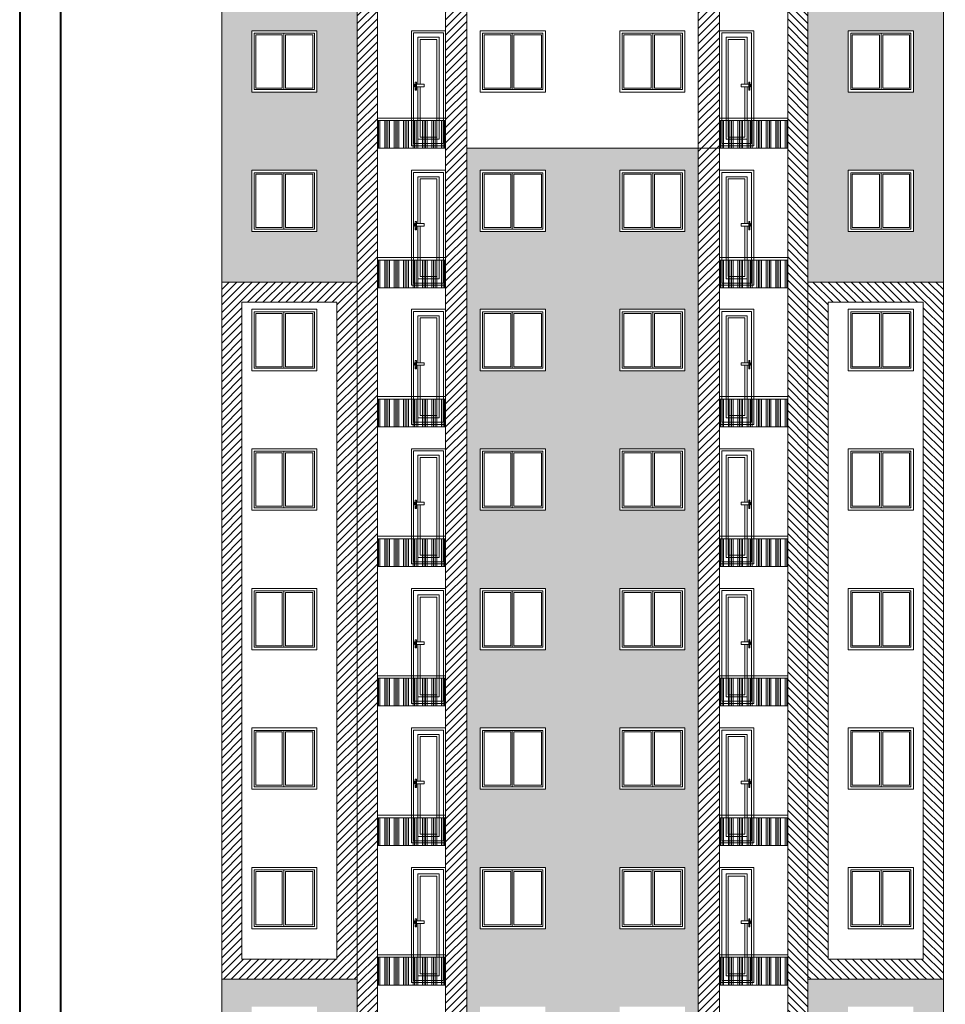
# Model space of a CAD drawing. Units: inches. Extents: x 2357.8 to 2446.9, y 898 to 962.1.
# Drawn here: x 2357.8 to 2379.1, y 921.3 to 944 of the extents above; entities that cross this region are included whole.
import ezdxf

# ---------------------------------------------------------------- set-up
doc = ezdxf.new("R2010")
doc.units = ezdxf.units.IN
doc.header["$MEASUREMENT"] = 0
for name, color, linetype, lineweight in [('4', 4, 'Continuous', 40), ('Layer2', 43, 'Continuous', 13), ('Layer4', 39, 'Continuous', 5), ('Layer5', 35, 'Continuous', 5)]:
    doc.layers.add(name, color=color, linetype=linetype, lineweight=lineweight)
pattern_1 = [(0, (0, 0), (0, 0.08001), []), (90, (0, 0), (-0.12, 0.08001), [0.08001, -0.08001])]
pattern_2 = [(135, (4741.46199, 0), (0.0883883476, 0.0883883476), [])]

# ---------------------------------------------------------------- blocks, each defined once
blk = doc.blocks.new('f')
at = {"layer": 'Layer2'}
for p, q in [((2274.434, 945.417), (2274.434, 946.055)), ((2274.47, 945.417), (2274.47, 946.055)), ((2274.506, 945.417), (2274.506, 946.055)), ((2274.615, 945.417), (2274.615, 946.055)), ((2274.651, 945.417), (2274.651, 946.055)), ((2274.688, 945.417), (2274.688, 946.055)), ((2274.724, 945.417), (2274.724, 946.055)), ((2274.832, 945.417), (2274.832, 946.055)), ((2274.869, 945.417), (2274.869, 946.055)), ((2274.905, 945.417), (2274.905, 946.055)), ((2274.941, 945.417), (2274.941, 946.055)), ((2275.05, 945.417), (2275.05, 946.055)), ((2275.086, 945.417), (2275.086, 946.055)), ((2275.123, 945.417), (2275.123, 946.055)), ((2275.159, 945.417), (2275.159, 946.055)), ((2275.267, 945.417), (2275.267, 946.055)), ((2275.304, 945.417), (2275.304, 946.055)), ((2275.34, 945.417), (2275.34, 946.055)), ((2275.376, 945.417), (2275.376, 946.055)), ((2275.485, 945.417), (2275.485, 946.055)), ((2275.521, 945.417), (2275.521, 946.055)), ((2275.558, 945.417), (2275.558, 946.055)), ((2275.594, 945.417), (2275.594, 946.055)), ((2275.702, 945.417), (2275.702, 946.055)), ((2275.739, 945.417), (2275.739, 946.055)), ((2275.775, 945.417), (2275.775, 946.055)), ((2275.811, 945.417), (2275.811, 946.055)), ((2275.92, 945.417), (2275.92, 946.055)), ((2275.956, 945.417), (2275.956, 946.055))]:
    blk.add_line(p, q, dxfattribs=at)
blk = doc.blocks.new('sd')
at = {"layer": '4'}
for p, q in [((2349.966, 935.003), (2310.972, 935.003)), ((2311.534, 934.425), (2349.424, 934.425))]:
    blk.add_line(p, q, dxfattribs=at)

msp = doc.modelspace()

# ---------------------------------------------------------------- hatches: boundary and pattern name
at = {"layer": 'Layer2'}
h = msp.add_hatch(dxfattribs=at)
h.set_pattern_fill('ANSI31', color=251, style=0)
h.paths.add_polyline_path([(2373.881, 955.303), (2370.731, 955.303), (2367.581, 955.303), (2367.581, 954.179), (2367.581, 940.638), (2368.07, 940.638), (2368.07, 954.723), (2370.731, 954.723), (2373.392, 954.723), (2373.392, 940.638), (2373.881, 940.638), (2373.881, 954.179)])
h = msp.add_hatch(dxfattribs=at)
h.set_pattern_fill('ANSI31', color=251, style=0)
h.paths.add_polyline_path([(2362.434, 954.753), (2362.389, 954.753), (2362.389, 954.809), (2366.012, 954.809), (2366.012, 939.173), (2365.548, 939.173), (2365.548, 954.345), (2362.434, 954.345)])
h = msp.add_hatch(dxfattribs=at)
h.set_pattern_fill('ANSI31', color=251, style=0)
h.set_pattern_definition(pattern_2)
h.paths.add_polyline_path([(2379.028, 954.753), (2379.073, 954.753), (2379.073, 954.809), (2375.45, 954.809), (2375.45, 939.173), (2375.914, 939.173), (2375.914, 954.345), (2379.028, 954.345)])
h = msp.add_hatch(dxfattribs=at)
h.set_pattern_fill('AR-BRSTD,_O', color=251, scale=0.03)
h.set_pattern_definition(pattern_1)
h.paths.add_polyline_path([(2362.434, 954.345), (2362.434, 937.963), (2365.548, 937.963), (2365.548, 954.345)])
h.paths.add_polyline_path([(2364.623, 953.382), (2364.623, 951.968), (2363.123, 951.968), (2363.123, 953.382)], flags=16)
h.paths.add_polyline_path([(2364.565, 953.324), (2364.565, 952.026), (2363.181, 952.026), (2363.181, 953.324)], flags=0)
h.paths.add_polyline_path([(2364.531, 953.288), (2364.531, 952.06), (2363.901, 952.06), (2363.901, 953.288)], flags=0)
h.paths.add_polyline_path([(2363.826, 953.288), (2363.826, 952.06), (2363.216, 952.06), (2363.216, 953.288)], flags=0)
h.paths.add_polyline_path([(2364.623, 950.171), (2364.623, 948.757), (2363.123, 948.757), (2363.123, 950.171)], flags=16)
h.paths.add_polyline_path([(2364.565, 950.113), (2364.565, 948.815), (2363.181, 948.815), (2363.181, 950.113)], flags=0)
h.paths.add_polyline_path([(2364.531, 950.077), (2364.531, 948.849), (2363.901, 948.849), (2363.901, 950.077)], flags=0)
h.paths.add_polyline_path([(2363.826, 950.077), (2363.826, 948.849), (2363.216, 948.849), (2363.216, 950.077)], flags=0)
h.paths.add_polyline_path([(2364.623, 946.959), (2364.623, 945.546), (2363.123, 945.546), (2363.123, 946.959)], flags=16)
h.paths.add_polyline_path([(2364.565, 946.901), (2364.565, 945.604), (2363.181, 945.604), (2363.181, 946.901)], flags=0)
h.paths.add_polyline_path([(2364.531, 946.866), (2364.531, 945.638), (2363.901, 945.638), (2363.901, 946.866)], flags=0)
h.paths.add_polyline_path([(2363.826, 946.866), (2363.826, 945.638), (2363.216, 945.638), (2363.216, 946.866)], flags=0)
h.paths.add_polyline_path([(2364.623, 943.748), (2364.623, 942.334), (2363.123, 942.334), (2363.123, 943.748)], flags=16)
h.paths.add_polyline_path([(2364.565, 943.69), (2364.565, 942.392), (2363.181, 942.392), (2363.181, 943.69)], flags=0)
h.paths.add_polyline_path([(2364.531, 943.654), (2364.531, 942.427), (2363.901, 942.427), (2363.901, 943.654)], flags=0)
h.paths.add_polyline_path([(2363.826, 943.654), (2363.826, 942.427), (2363.216, 942.427), (2363.216, 943.654)], flags=0)
h.paths.add_polyline_path([(2364.623, 940.537), (2364.623, 939.123), (2363.123, 939.123), (2363.123, 940.537)], flags=16)
h.paths.add_polyline_path([(2364.565, 940.479), (2364.565, 939.181), (2363.181, 939.181), (2363.181, 940.479)], flags=0)
h.paths.add_polyline_path([(2364.531, 940.443), (2364.531, 939.215), (2363.901, 939.215), (2363.901, 940.443)], flags=0)
h.paths.add_polyline_path([(2363.826, 940.443), (2363.826, 939.215), (2363.216, 939.215), (2363.216, 940.443)], flags=0)
h = msp.add_hatch(dxfattribs=at)
h.set_pattern_fill('AR-BRSTD,_O', color=251, scale=0.03)
h.set_pattern_definition(pattern_1)
h.paths.add_polyline_path([(2375.914, 954.345), (2375.914, 937.963), (2379.028, 937.963), (2379.028, 954.345)])
h.paths.add_polyline_path([(2378.339, 953.382), (2378.339, 951.968), (2376.839, 951.968), (2376.839, 953.382)], flags=16)
h.paths.add_polyline_path([(2378.281, 953.324), (2378.281, 952.026), (2376.897, 952.026), (2376.897, 953.324)], flags=0)
h.paths.add_polyline_path([(2378.246, 953.288), (2378.246, 952.06), (2377.636, 952.06), (2377.636, 953.288)], flags=0)
h.paths.add_polyline_path([(2377.561, 953.288), (2377.561, 952.06), (2376.931, 952.06), (2376.931, 953.288)], flags=0)
h.paths.add_polyline_path([(2378.339, 950.171), (2378.339, 948.757), (2376.839, 948.757), (2376.839, 950.171)], flags=16)
h.paths.add_polyline_path([(2378.281, 950.113), (2378.281, 948.815), (2376.897, 948.815), (2376.897, 950.113)], flags=0)
h.paths.add_polyline_path([(2378.246, 950.077), (2378.246, 948.849), (2377.636, 948.849), (2377.636, 950.077)], flags=0)
h.paths.add_polyline_path([(2377.561, 950.077), (2377.561, 948.849), (2376.931, 948.849), (2376.931, 950.077)], flags=0)
h.paths.add_polyline_path([(2378.339, 946.959), (2378.339, 945.546), (2376.839, 945.546), (2376.839, 946.959)], flags=16)
h.paths.add_polyline_path([(2378.281, 946.901), (2378.281, 945.604), (2376.897, 945.604), (2376.897, 946.901)], flags=0)
h.paths.add_polyline_path([(2378.246, 946.866), (2378.246, 945.638), (2377.636, 945.638), (2377.636, 946.866)], flags=0)
h.paths.add_polyline_path([(2377.561, 946.866), (2377.561, 945.638), (2376.931, 945.638), (2376.931, 946.866)], flags=0)
h.paths.add_polyline_path([(2378.339, 943.748), (2378.339, 942.334), (2376.839, 942.334), (2376.839, 943.748)], flags=16)
h.paths.add_polyline_path([(2378.281, 943.69), (2378.281, 942.392), (2376.897, 942.392), (2376.897, 943.69)], flags=0)
h.paths.add_polyline_path([(2378.246, 943.654), (2378.246, 942.427), (2377.636, 942.427), (2377.636, 943.654)], flags=0)
h.paths.add_polyline_path([(2377.561, 943.654), (2377.561, 942.427), (2376.931, 942.427), (2376.931, 943.654)], flags=0)
h.paths.add_polyline_path([(2378.339, 940.537), (2378.339, 939.123), (2376.839, 939.123), (2376.839, 940.537)], flags=16)
h.paths.add_polyline_path([(2378.281, 940.479), (2378.281, 939.181), (2376.897, 939.181), (2376.897, 940.479)], flags=0)
h.paths.add_polyline_path([(2378.246, 940.443), (2378.246, 939.215), (2377.636, 939.215), (2377.636, 940.443)], flags=0)
h.paths.add_polyline_path([(2377.561, 940.443), (2377.561, 939.215), (2376.931, 939.215), (2376.931, 940.443)], flags=0)
h = msp.add_hatch(dxfattribs=at)
h.set_pattern_fill('AR-BRSTD,_O', color=251, scale=0.03)
h.set_pattern_definition(pattern_1)
h.paths.add_polyline_path([(2373.392, 941.042), (2368.07, 941.042), (2368.07, 918.586), (2373.392, 918.586)])
h.paths.add_polyline_path([(2371.586, 929.501), (2371.586, 930.914), (2373.086, 930.914), (2373.086, 929.501)], flags=16)
h.paths.add_polyline_path([(2371.644, 929.559), (2371.644, 930.856), (2373.028, 930.856), (2373.028, 929.559)], flags=0)
h.paths.add_polyline_path([(2371.586, 927.703), (2373.086, 927.703), (2373.086, 926.29), (2371.586, 926.29)], flags=16)
h.paths.add_polyline_path([(2371.678, 929.593), (2371.678, 930.821), (2372.308, 930.821), (2372.308, 929.593)], flags=0)
h.paths.add_polyline_path([(2371.644, 927.645), (2373.028, 927.645), (2373.028, 926.348), (2371.644, 926.348)], flags=0)
h.paths.add_polyline_path([(2371.678, 927.61), (2372.308, 927.61), (2372.308, 926.382), (2371.678, 926.382)], flags=0)
h.paths.add_polyline_path([(2369.876, 929.501), (2368.376, 929.501), (2368.376, 930.914), (2369.876, 930.914)], flags=16)
h.paths.add_polyline_path([(2369.818, 929.559), (2368.434, 929.559), (2368.434, 930.856), (2369.818, 930.856)], flags=0)
h.paths.add_polyline_path([(2369.876, 927.703), (2369.876, 926.29), (2368.376, 926.29), (2368.376, 927.703)], flags=16)
h.paths.add_polyline_path([(2369.784, 929.593), (2369.154, 929.593), (2369.154, 930.821), (2369.784, 930.821)], flags=0)
h.paths.add_polyline_path([(2369.818, 927.645), (2369.818, 926.348), (2368.434, 926.348), (2368.434, 927.645)], flags=0)
h.paths.add_polyline_path([(2369.784, 927.61), (2369.784, 926.382), (2369.154, 926.382), (2369.154, 927.61)], flags=0)
h.paths.add_polyline_path([(2372.383, 929.593), (2372.383, 930.821), (2372.993, 930.821), (2372.993, 929.593)], flags=0)
h.paths.add_polyline_path([(2372.383, 927.61), (2372.993, 927.61), (2372.993, 926.382), (2372.383, 926.382)], flags=0)
h.paths.add_polyline_path([(2369.079, 929.593), (2368.469, 929.593), (2368.469, 930.821), (2369.079, 930.821)], flags=0)
h.paths.add_polyline_path([(2369.079, 927.61), (2369.079, 926.382), (2368.469, 926.382), (2368.469, 927.61)], flags=0)
h.paths.add_polyline_path([(2371.586, 932.712), (2371.586, 934.126), (2373.086, 934.126), (2373.086, 932.712)], flags=16)
h.paths.add_polyline_path([(2371.644, 932.77), (2371.644, 934.068), (2373.028, 934.068), (2373.028, 932.77)], flags=0)
h.paths.add_polyline_path([(2369.876, 932.712), (2368.376, 932.712), (2368.376, 934.126), (2369.876, 934.126)], flags=16)
h.paths.add_polyline_path([(2371.678, 932.804), (2371.678, 934.032), (2372.308, 934.032), (2372.308, 932.804)], flags=0)
h.paths.add_polyline_path([(2371.586, 924.492), (2373.086, 924.492), (2373.086, 923.078), (2371.586, 923.078)], flags=16)
h.paths.add_polyline_path([(2369.818, 932.77), (2368.434, 932.77), (2368.434, 934.068), (2369.818, 934.068)], flags=0)
h.paths.add_polyline_path([(2369.784, 932.804), (2369.154, 932.804), (2369.154, 934.032), (2369.784, 934.032)], flags=0)
h.paths.add_polyline_path([(2371.644, 924.434), (2373.028, 924.434), (2373.028, 923.136), (2371.644, 923.136)], flags=0)
h.paths.add_polyline_path([(2369.876, 924.492), (2369.876, 923.078), (2368.376, 923.078), (2368.376, 924.492)], flags=16)
h.paths.add_polyline_path([(2371.678, 924.398), (2372.308, 924.398), (2372.308, 923.171), (2371.678, 923.171)], flags=0)
h.paths.add_polyline_path([(2372.383, 932.804), (2372.383, 934.032), (2372.993, 934.032), (2372.993, 932.804)], flags=0)
h.paths.add_polyline_path([(2369.818, 924.434), (2369.818, 923.136), (2368.434, 923.136), (2368.434, 924.434)], flags=0)
h.paths.add_polyline_path([(2369.784, 924.398), (2369.784, 923.171), (2369.154, 923.171), (2369.154, 924.398)], flags=0)
h.paths.add_polyline_path([(2372.383, 924.398), (2372.993, 924.398), (2372.993, 923.171), (2372.383, 923.171)], flags=0)
h.paths.add_polyline_path([(2369.079, 932.804), (2368.469, 932.804), (2368.469, 934.032), (2369.079, 934.032)], flags=0)
h.paths.add_polyline_path([(2369.079, 924.398), (2369.079, 923.171), (2368.469, 923.171), (2368.469, 924.398)], flags=0)
h.paths.add_polyline_path([(2371.586, 935.923), (2371.586, 937.337), (2373.086, 937.337), (2373.086, 935.923)], flags=16)
h.paths.add_polyline_path([(2369.876, 935.923), (2368.376, 935.923), (2368.376, 937.337), (2369.876, 937.337)], flags=16)
h.paths.add_polyline_path([(2371.644, 935.981), (2371.644, 937.279), (2373.028, 937.279), (2373.028, 935.981)], flags=0)
h.paths.add_polyline_path([(2371.678, 936.015), (2371.678, 937.243), (2372.308, 937.243), (2372.308, 936.015)], flags=0)
h.paths.add_polyline_path([(2369.818, 935.981), (2368.434, 935.981), (2368.434, 937.279), (2369.818, 937.279)], flags=0)
h.paths.add_polyline_path([(2371.586, 921.292), (2373.086, 921.292), (2373.086, 919.878), (2371.586, 919.878)], flags=16)
h.paths.add_polyline_path([(2369.784, 936.015), (2369.154, 936.015), (2369.154, 937.243), (2369.784, 937.243)], flags=0)
h.paths.add_polyline_path([(2369.876, 921.292), (2369.876, 919.878), (2368.376, 919.878), (2368.376, 921.292)], flags=16)
h.paths.add_polyline_path([(2371.644, 921.234), (2373.028, 921.234), (2373.028, 919.936), (2371.644, 919.936)], flags=0)
h.paths.add_polyline_path([(2372.383, 936.015), (2372.383, 937.243), (2372.993, 937.243), (2372.993, 936.015)], flags=0)
h.paths.add_polyline_path([(2371.678, 921.198), (2372.308, 921.198), (2372.308, 919.971), (2371.678, 919.971)], flags=0)
h.paths.add_polyline_path([(2369.818, 921.234), (2369.818, 919.936), (2368.434, 919.936), (2368.434, 921.234)], flags=0)
h.paths.add_polyline_path([(2369.784, 921.198), (2369.784, 919.971), (2369.154, 919.971), (2369.154, 921.198)], flags=0)
h.paths.add_polyline_path([(2369.079, 936.015), (2368.469, 936.015), (2368.469, 937.243), (2369.079, 937.243)], flags=0)
h.paths.add_polyline_path([(2372.383, 921.198), (2372.993, 921.198), (2372.993, 919.971), (2372.383, 919.971)], flags=0)
h.paths.add_polyline_path([(2369.079, 921.198), (2369.079, 919.971), (2368.469, 919.971), (2368.469, 921.198)], flags=0)
h.paths.add_polyline_path([(2371.586, 939.123), (2371.586, 940.537), (2373.086, 940.537), (2373.086, 939.123)], flags=16)
h.paths.add_polyline_path([(2369.876, 939.123), (2368.376, 939.123), (2368.376, 940.537), (2369.876, 940.537)], flags=16)
h.paths.add_polyline_path([(2371.644, 939.181), (2371.644, 940.479), (2373.028, 940.479), (2373.028, 939.181)], flags=0)
h.paths.add_polyline_path([(2371.678, 939.215), (2371.678, 940.443), (2372.308, 940.443), (2372.308, 939.215)], flags=0)
h.paths.add_polyline_path([(2369.818, 939.181), (2368.434, 939.181), (2368.434, 940.479), (2369.818, 940.479)], flags=0)
h.paths.add_polyline_path([(2369.784, 939.215), (2369.154, 939.215), (2369.154, 940.443), (2369.784, 940.443)], flags=0)
h.paths.add_polyline_path([(2372.383, 939.215), (2372.383, 940.443), (2372.993, 940.443), (2372.993, 939.215)], flags=0)
h.paths.add_polyline_path([(2369.079, 939.215), (2368.469, 939.215), (2368.469, 940.443), (2369.079, 940.443)], flags=0)
h = msp.add_hatch(dxfattribs=at)
h.set_pattern_fill('ANSI31', color=251, style=0)
h.paths.add_polyline_path([(2368.07, 940.638), (2367.581, 940.638), (2367.581, 916.787), (2368.07, 916.787)])
h.paths.add_polyline_path([(2373.881, 940.638), (2373.392, 940.638), (2373.392, 916.787), (2373.881, 916.787), (2373.881, 918.081)])
h = msp.add_hatch(dxfattribs=at)
h.set_pattern_fill('ANSI31', color=251, style=0)
h.paths.add_polyline_path([(2365.548, 939.173), (2366.012, 939.173), (2366.012, 917.848), (2365.548, 917.837)])
h = msp.add_hatch(dxfattribs=at)
h.set_pattern_fill('ANSI31', color=251, style=0)
h.set_pattern_definition(pattern_2)
h.paths.add_polyline_path([(2375.914, 939.173), (2375.45, 939.173), (2375.45, 917.848), (2375.914, 917.837)])
h = msp.add_hatch(dxfattribs=at)
h.set_pattern_fill('ANSI31', color=251, style=0)
h.paths.add_polyline_path([(2365.548, 937.963), (2362.434, 937.963), (2362.434, 921.918), (2362.898, 921.918), (2362.898, 937.499), (2365.084, 937.499), (2365.084, 921.918), (2365.548, 921.918)])
h = msp.add_hatch(dxfattribs=at)
h.set_pattern_fill('ANSI31', color=251, style=0)
h.set_pattern_definition(pattern_2)
h.paths.add_polyline_path([(2375.914, 937.963), (2379.028, 937.963), (2379.028, 921.918), (2378.564, 921.918), (2378.564, 937.499), (2376.378, 937.499), (2376.378, 921.918), (2375.914, 921.918)])
h = msp.add_hatch(dxfattribs=at)
h.set_pattern_fill('ANSI31', color=251, style=0)
h.paths.add_polyline_path([(2365.084, 922.382), (2362.898, 922.382), (2362.898, 921.918), (2365.084, 921.918)])
h = msp.add_hatch(dxfattribs=at)
h.set_pattern_fill('ANSI31', color=251, style=0)
h.set_pattern_definition(pattern_2)
h.paths.add_polyline_path([(2376.378, 922.382), (2378.564, 922.382), (2378.564, 921.918), (2376.378, 921.918)])
h = msp.add_hatch(dxfattribs=at)
h.set_pattern_fill('AR-BRSTD,_O', color=251, scale=0.03)
h.set_pattern_definition(pattern_1)
h.paths.add_polyline_path([(2365.548, 921.918), (2362.434, 921.918), (2362.434, 908.952), (2365.548, 908.952)])
h.paths.add_polyline_path([(2364.623, 919.878), (2363.123, 919.878), (2363.123, 921.292), (2364.623, 921.292)], flags=16)
h.paths.add_polyline_path([(2364.623, 918.081), (2364.623, 916.667), (2363.123, 916.667), (2363.123, 918.081)], flags=16)
h.paths.add_polyline_path([(2364.565, 919.936), (2363.181, 919.936), (2363.181, 921.234), (2364.565, 921.234)], flags=0)
h.paths.add_polyline_path([(2364.565, 918.023), (2364.565, 916.725), (2363.181, 916.725), (2363.181, 918.023)], flags=0)
h.paths.add_polyline_path([(2364.531, 919.971), (2363.901, 919.971), (2363.901, 921.198), (2364.531, 921.198)], flags=0)
h.paths.add_polyline_path([(2364.531, 917.987), (2364.531, 916.759), (2363.901, 916.759), (2363.901, 917.987)], flags=0)
h.paths.add_polyline_path([(2363.826, 919.971), (2363.216, 919.971), (2363.216, 921.198), (2363.826, 921.198)], flags=0)
h.paths.add_polyline_path([(2363.826, 917.987), (2363.826, 916.759), (2363.216, 916.759), (2363.216, 917.987)], flags=0)
h.paths.add_polyline_path([(2364.623, 914.87), (2364.623, 913.456), (2363.123, 913.456), (2363.123, 914.87)], flags=16)
h.paths.add_polyline_path([(2364.565, 914.812), (2364.565, 913.514), (2363.181, 913.514), (2363.181, 914.812)], flags=0)
h.paths.add_polyline_path([(2364.531, 914.776), (2364.531, 913.548), (2363.901, 913.548), (2363.901, 914.776)], flags=0)
h.paths.add_polyline_path([(2363.826, 914.776), (2363.826, 913.548), (2363.216, 913.548), (2363.216, 914.776)], flags=0)
h.paths.add_polyline_path([(2364.623, 911.658), (2364.623, 910.245), (2363.123, 910.245), (2363.123, 911.658)], flags=16)
h.paths.add_polyline_path([(2364.565, 911.6), (2364.565, 910.303), (2363.181, 910.303), (2363.181, 911.6)], flags=0)
h.paths.add_polyline_path([(2364.531, 911.565), (2364.531, 910.337), (2363.901, 910.337), (2363.901, 911.565)], flags=0)
h.paths.add_polyline_path([(2363.826, 911.565), (2363.826, 910.337), (2363.216, 910.337), (2363.216, 911.565)], flags=0)
h.paths.add_polyline_path([(2379.028, 921.918), (2375.914, 921.918), (2375.914, 908.952), (2379.028, 908.952)])
h.paths.add_polyline_path([(2376.839, 916.667), (2376.839, 918.081), (2378.339, 918.081), (2378.339, 916.667)], flags=16)
h.paths.add_polyline_path([(2376.897, 916.725), (2376.897, 918.023), (2378.281, 918.023), (2378.281, 916.725)], flags=0)
h.paths.add_polyline_path([(2377.636, 916.759), (2377.636, 917.987), (2378.246, 917.987), (2378.246, 916.759)], flags=0)
h.paths.add_polyline_path([(2378.339, 914.87), (2378.339, 913.456), (2376.839, 913.456), (2376.839, 914.87)], flags=16)
h.paths.add_polyline_path([(2377.561, 916.759), (2376.931, 916.759), (2376.931, 917.987), (2377.561, 917.987)], flags=0)
h.paths.add_polyline_path([(2378.281, 914.812), (2378.281, 913.514), (2376.897, 913.514), (2376.897, 914.812)], flags=0)
h.paths.add_polyline_path([(2378.246, 914.776), (2378.246, 913.548), (2377.636, 913.548), (2377.636, 914.776)], flags=0)
h.paths.add_polyline_path([(2377.561, 914.776), (2377.561, 913.548), (2376.931, 913.548), (2376.931, 914.776)], flags=0)
h.paths.add_polyline_path([(2376.839, 919.878), (2376.839, 921.292), (2378.339, 921.292), (2378.339, 919.878)], flags=16)
h.paths.add_polyline_path([(2376.897, 919.936), (2376.897, 921.234), (2378.281, 921.234), (2378.281, 919.936)], flags=0)
h.paths.add_polyline_path([(2377.636, 919.971), (2377.636, 921.198), (2378.246, 921.198), (2378.246, 919.971)], flags=0)
h.paths.add_polyline_path([(2377.561, 919.971), (2376.931, 919.971), (2376.931, 921.198), (2377.561, 921.198)], flags=0)
h.paths.add_polyline_path([(2378.339, 911.658), (2378.339, 910.245), (2376.839, 910.245), (2376.839, 911.658)], flags=16)
h.paths.add_polyline_path([(2378.281, 911.6), (2378.281, 910.303), (2376.897, 910.303), (2376.897, 911.6)], flags=0)
h.paths.add_polyline_path([(2378.246, 911.565), (2378.246, 910.337), (2377.636, 910.337), (2377.636, 911.565)], flags=0)
h.paths.add_polyline_path([(2377.561, 911.565), (2377.561, 910.337), (2376.931, 910.337), (2376.931, 911.565)], flags=0)

# ---------------------------------------------------------------- linework, layer by layer
for p, q in [((2366.012, 954.809), (2366.012, 908.952)), ((2375.45, 954.809), (2375.45, 908.952)), ((2365.548, 954.345), (2365.548, 908.952)), ((2365.548, 954.345), (2365.548, 908.952)), ((2375.914, 954.345), (2375.914, 908.952)), ((2363.862, 943.69), (2363.862, 942.392)), ((2369.116, 943.69), (2369.116, 942.392)), ((2372.346, 943.69), (2372.346, 942.392)), ((2377.6, 943.69), (2377.6, 942.392)), ((2366.012, 941.738), (2367.581, 941.738)), ((2366.012, 941.738), (2367.581, 941.738)), ((2366.012, 941.68), (2367.581, 941.68)), ((2366.012, 941.68), (2367.581, 941.68)), ((2375.45, 941.738), (2373.881, 941.738)), ((2375.45, 941.738), (2373.881, 941.738)), ((2375.45, 941.68), (2373.881, 941.68)), ((2375.45, 941.68), (2373.881, 941.68)), ((2366.012, 941.042), (2367.581, 941.042)), ((2366.012, 941.042), (2367.581, 941.042)), ((2373.94, 941.042), (2368.07, 941.042)), ((2375.45, 941.042), (2373.881, 941.042)), ((2375.45, 941.042), (2373.881, 941.042)), ((2363.862, 940.479), (2363.862, 939.181)), ((2369.116, 940.479), (2369.116, 939.181)), ((2372.346, 940.479), (2372.346, 939.181)), ((2377.6, 940.479), (2377.6, 939.181)), ((2366.012, 938.527), (2367.581, 938.527)), ((2366.012, 938.527), (2367.581, 938.527)), ((2375.45, 938.527), (2373.881, 938.527)), ((2375.45, 938.527), (2373.881, 938.527)), ((2366.012, 938.469), (2367.581, 938.469)), ((2366.012, 938.469), (2367.581, 938.469)), ((2375.45, 938.469), (2373.881, 938.469)), ((2375.45, 938.469), (2373.881, 938.469)), ((2365.548, 937.963), (2362.434, 937.963)), ((2362.434, 937.963), (2362.434, 921.918)), ((2366.012, 937.831), (2367.581, 937.831)), ((2366.012, 937.831), (2367.581, 937.831)), ((2375.45, 937.831), (2373.881, 937.831)), ((2375.45, 937.831), (2373.881, 937.831)), ((2375.914, 937.963), (2379.028, 937.963)), ((2379.028, 937.963), (2379.028, 921.918)), ((2365.084, 937.499), (2362.898, 937.499)), ((2362.898, 937.499), (2362.898, 922.382)), ((2362.898, 937.499), (2365.084, 937.499)), ((2365.084, 937.499), (2365.084, 922.382)), ((2376.378, 937.499), (2378.564, 937.499)), ((2376.378, 937.499), (2376.378, 922.382)), ((2378.564, 937.499), (2378.564, 922.382)), ((2363.862, 937.279), (2363.862, 935.981)), ((2369.116, 937.279), (2369.116, 935.981)), ((2372.346, 937.279), (2372.346, 935.981)), ((2377.6, 937.279), (2377.6, 935.981)), ((2366.012, 935.327), (2367.581, 935.327)), ((2366.012, 935.327), (2367.581, 935.327)), ((2366.012, 935.269), (2367.581, 935.269)), ((2366.012, 935.269), (2367.581, 935.269)), ((2375.45, 935.327), (2373.881, 935.327)), ((2375.45, 935.327), (2373.881, 935.327)), ((2375.45, 935.269), (2373.881, 935.269)), ((2375.45, 935.269), (2373.881, 935.269)), ((2366.012, 934.631), (2367.581, 934.631)), ((2366.012, 934.631), (2367.581, 934.631)), ((2375.45, 934.631), (2373.881, 934.631)), ((2375.45, 934.631), (2373.881, 934.631)), ((2363.862, 934.068), (2363.862, 932.77)), ((2369.116, 934.068), (2369.116, 932.77)), ((2372.346, 934.068), (2372.346, 932.77)), ((2377.6, 934.068), (2377.6, 932.77)), ((2366.012, 932.116), (2367.581, 932.116)), ((2366.012, 932.116), (2367.581, 932.116)), ((2366.012, 932.057), (2367.581, 932.057)), ((2366.012, 932.057), (2367.581, 932.057)), ((2375.45, 932.116), (2373.881, 932.116)), ((2375.45, 932.116), (2373.881, 932.116)), ((2375.45, 932.057), (2373.881, 932.057)), ((2375.45, 932.057), (2373.881, 932.057)), ((2366.012, 931.42), (2367.581, 931.42)), ((2366.012, 931.42), (2367.581, 931.42)), ((2375.45, 931.42), (2373.881, 931.42)), ((2375.45, 931.42), (2373.881, 931.42)), ((2363.862, 930.856), (2363.862, 929.559)), ((2369.116, 930.856), (2369.116, 929.559)), ((2372.346, 930.856), (2372.346, 929.559)), ((2377.6, 930.856), (2377.6, 929.559)), ((2366.012, 928.904), (2367.581, 928.904)), ((2366.012, 928.904), (2367.581, 928.904)), ((2366.012, 928.846), (2367.581, 928.846)), ((2366.012, 928.846), (2367.581, 928.846)), ((2375.45, 928.904), (2373.881, 928.904)), ((2375.45, 928.904), (2373.881, 928.904)), ((2375.45, 928.846), (2373.881, 928.846)), ((2375.45, 928.846), (2373.881, 928.846)), ((2366.012, 928.208), (2367.581, 928.208)), ((2366.012, 928.208), (2367.581, 928.208)), ((2375.45, 928.208), (2373.881, 928.208)), ((2375.45, 928.208), (2373.881, 928.208)), ((2363.862, 927.645), (2363.862, 926.348)), ((2369.116, 927.645), (2369.116, 926.348)), ((2372.346, 927.645), (2372.346, 926.348)), ((2377.6, 927.645), (2377.6, 926.348)), ((2366.012, 925.693), (2367.581, 925.693)), ((2366.012, 925.693), (2367.581, 925.693)), ((2366.012, 925.635), (2367.581, 925.635)), ((2366.012, 925.635), (2367.581, 925.635)), ((2375.45, 925.693), (2373.881, 925.693)), ((2375.45, 925.693), (2373.881, 925.693)), ((2375.45, 925.635), (2373.881, 925.635)), ((2375.45, 925.635), (2373.881, 925.635)), ((2366.012, 924.997), (2367.581, 924.997)), ((2366.012, 924.997), (2367.581, 924.997)), ((2375.45, 924.997), (2373.881, 924.997)), ((2375.45, 924.997), (2373.881, 924.997)), ((2363.862, 924.434), (2363.862, 923.136)), ((2369.116, 924.434), (2369.116, 923.136)), ((2372.346, 924.434), (2372.346, 923.136)), ((2377.6, 924.434), (2377.6, 923.136)), ((2366.012, 922.482), (2367.581, 922.482)), ((2366.012, 922.482), (2367.581, 922.482)), ((2366.012, 922.424), (2367.581, 922.424)), ((2366.012, 922.424), (2367.581, 922.424)), ((2375.45, 922.482), (2373.881, 922.482)), ((2375.45, 922.482), (2373.881, 922.482)), ((2375.45, 922.424), (2373.881, 922.424)), ((2375.45, 922.424), (2373.881, 922.424)), ((2362.898, 922.382), (2365.084, 922.382)), ((2376.378, 922.382), (2378.564, 922.382)), ((2365.548, 921.918), (2362.434, 921.918)), ((2366.012, 921.786), (2367.581, 921.786)), ((2366.012, 921.786), (2367.581, 921.786)), ((2375.45, 921.786), (2373.881, 921.786)), ((2375.45, 921.786), (2373.881, 921.786)), ((2375.914, 921.918), (2379.028, 921.918))]:
    msp.add_line(p, q, dxfattribs=at)
for points in [[(2370.731, 909.532), (2368.07, 909.532), (2368.07, 954.723), (2370.731, 954.723)], [(2370.731, 909.532), (2373.392, 909.532), (2373.392, 954.723), (2370.731, 954.723)], [(2370.067, 908.952), (2367.581, 908.952), (2367.581, 954.179)], [(2371.395, 908.952), (2373.881, 908.952), (2373.881, 954.179)]]:
    msp.add_lwpolyline(points, dxfattribs=at)
for points in [[(2363.216, 943.654), (2363.826, 943.654), (2363.826, 942.427), (2363.216, 942.427)], [(2363.901, 943.654), (2364.531, 943.654), (2364.531, 942.427), (2363.901, 942.427)], [(2368.469, 943.654), (2369.079, 943.654), (2369.079, 942.427), (2368.469, 942.427)], [(2369.154, 943.654), (2369.784, 943.654), (2369.784, 942.427), (2369.154, 942.427)], [(2372.308, 943.654), (2371.678, 943.654), (2371.678, 942.427), (2372.308, 942.427)], [(2372.993, 943.654), (2372.383, 943.654), (2372.383, 942.427), (2372.993, 942.427)], [(2377.561, 943.654), (2376.931, 943.654), (2376.931, 942.427), (2377.561, 942.427)], [(2378.246, 943.654), (2377.636, 943.654), (2377.636, 942.427), (2378.246, 942.427)], [(2363.216, 940.443), (2363.826, 940.443), (2363.826, 939.215), (2363.216, 939.215)], [(2363.901, 940.443), (2364.531, 940.443), (2364.531, 939.215), (2363.901, 939.215)], [(2368.469, 940.443), (2369.079, 940.443), (2369.079, 939.215), (2368.469, 939.215)], [(2369.154, 940.443), (2369.784, 940.443), (2369.784, 939.215), (2369.154, 939.215)], [(2372.308, 940.443), (2371.678, 940.443), (2371.678, 939.215), (2372.308, 939.215)], [(2372.993, 940.443), (2372.383, 940.443), (2372.383, 939.215), (2372.993, 939.215)], [(2377.561, 940.443), (2376.931, 940.443), (2376.931, 939.215), (2377.561, 939.215)], [(2378.246, 940.443), (2377.636, 940.443), (2377.636, 939.215), (2378.246, 939.215)], [(2363.216, 937.243), (2363.826, 937.243), (2363.826, 936.015), (2363.216, 936.015)], [(2363.901, 937.243), (2364.531, 937.243), (2364.531, 936.015), (2363.901, 936.015)], [(2368.469, 937.243), (2369.079, 937.243), (2369.079, 936.015), (2368.469, 936.015)], [(2369.154, 937.243), (2369.784, 937.243), (2369.784, 936.015), (2369.154, 936.015)], [(2372.308, 937.243), (2371.678, 937.243), (2371.678, 936.015), (2372.308, 936.015)], [(2372.993, 937.243), (2372.383, 937.243), (2372.383, 936.015), (2372.993, 936.015)], [(2377.561, 937.243), (2376.931, 937.243), (2376.931, 936.015), (2377.561, 936.015)], [(2378.246, 937.243), (2377.636, 937.243), (2377.636, 936.015), (2378.246, 936.015)], [(2363.216, 934.032), (2363.826, 934.032), (2363.826, 932.804), (2363.216, 932.804)], [(2363.901, 934.032), (2364.531, 934.032), (2364.531, 932.804), (2363.901, 932.804)], [(2368.469, 934.032), (2369.079, 934.032), (2369.079, 932.804), (2368.469, 932.804)], [(2369.154, 934.032), (2369.784, 934.032), (2369.784, 932.804), (2369.154, 932.804)], [(2372.308, 934.032), (2371.678, 934.032), (2371.678, 932.804), (2372.308, 932.804)], [(2372.993, 934.032), (2372.383, 934.032), (2372.383, 932.804), (2372.993, 932.804)], [(2377.561, 934.032), (2376.931, 934.032), (2376.931, 932.804), (2377.561, 932.804)], [(2378.246, 934.032), (2377.636, 934.032), (2377.636, 932.804), (2378.246, 932.804)], [(2363.216, 930.821), (2363.826, 930.821), (2363.826, 929.593), (2363.216, 929.593)], [(2363.901, 930.821), (2364.531, 930.821), (2364.531, 929.593), (2363.901, 929.593)], [(2368.469, 930.821), (2369.079, 930.821), (2369.079, 929.593), (2368.469, 929.593)], [(2369.154, 930.821), (2369.784, 930.821), (2369.784, 929.593), (2369.154, 929.593)], [(2372.308, 930.821), (2371.678, 930.821), (2371.678, 929.593), (2372.308, 929.593)], [(2372.993, 930.821), (2372.383, 930.821), (2372.383, 929.593), (2372.993, 929.593)], [(2377.561, 930.821), (2376.931, 930.821), (2376.931, 929.593), (2377.561, 929.593)], [(2378.246, 930.821), (2377.636, 930.821), (2377.636, 929.593), (2378.246, 929.593)], [(2363.216, 927.61), (2363.826, 927.61), (2363.826, 926.382), (2363.216, 926.382)], [(2363.901, 927.61), (2364.531, 927.61), (2364.531, 926.382), (2363.901, 926.382)], [(2368.469, 927.61), (2369.079, 927.61), (2369.079, 926.382), (2368.469, 926.382)], [(2369.154, 927.61), (2369.784, 927.61), (2369.784, 926.382), (2369.154, 926.382)], [(2372.308, 927.61), (2371.678, 927.61), (2371.678, 926.382), (2372.308, 926.382)], [(2372.993, 927.61), (2372.383, 927.61), (2372.383, 926.382), (2372.993, 926.382)], [(2377.561, 927.61), (2376.931, 927.61), (2376.931, 926.382), (2377.561, 926.382)], [(2378.246, 927.61), (2377.636, 927.61), (2377.636, 926.382), (2378.246, 926.382)], [(2363.216, 924.398), (2363.826, 924.398), (2363.826, 923.171), (2363.216, 923.171)], [(2363.901, 924.398), (2364.531, 924.398), (2364.531, 923.171), (2363.901, 923.171)], [(2368.469, 924.398), (2369.079, 924.398), (2369.079, 923.171), (2368.469, 923.171)], [(2369.154, 924.398), (2369.784, 924.398), (2369.784, 923.171), (2369.154, 923.171)], [(2372.308, 924.398), (2371.678, 924.398), (2371.678, 923.171), (2372.308, 923.171)], [(2372.993, 924.398), (2372.383, 924.398), (2372.383, 923.171), (2372.993, 923.171)], [(2377.561, 924.398), (2376.931, 924.398), (2376.931, 923.171), (2377.561, 923.171)], [(2378.246, 924.398), (2377.636, 924.398), (2377.636, 923.171), (2378.246, 923.171)]]:
    msp.add_lwpolyline(points, close=True, dxfattribs=at)
at = {"layer": 'Layer4'}
for p, q in [((2362.434, 954.401), (2362.434, 937.963)), ((2379.028, 937.963), (2379.028, 954.345)), ((2362.434, 921.918), (2362.434, 903.159)), ((2379.028, 921.918), (2379.028, 903.159))]:
    msp.add_line(p, q, dxfattribs=at)
for points in [[(2367.581, 943.748), (2366.796, 943.748), (2366.796, 941.1), (2367.581, 941.1)], [(2373.881, 943.748), (2374.666, 943.748), (2374.666, 941.1), (2373.881, 941.1)], [(2367.531, 943.698), (2366.846, 943.698), (2366.846, 941.15), (2367.531, 941.15)], [(2373.931, 943.698), (2374.616, 943.698), (2374.616, 941.15), (2373.931, 941.15)], [(2366.868, 942.519), (2367.087, 942.519), (2367.087, 942.459), (2366.868, 942.459)], [(2366.885, 942.566), (2366.909, 942.566), (2366.909, 942.379), (2366.885, 942.379)], [(2366.889, 942.513), (2366.906, 942.513), (2366.906, 942.464), (2366.889, 942.464)], [(2366.892, 942.422), (2366.903, 942.422), (2366.903, 942.386), (2366.892, 942.386)], [(2374.594, 942.519), (2374.375, 942.519), (2374.375, 942.459), (2374.594, 942.459)], [(2374.577, 942.566), (2374.553, 942.566), (2374.553, 942.379), (2374.577, 942.379)], [(2374.573, 942.513), (2374.556, 942.513), (2374.556, 942.464), (2374.573, 942.464)], [(2374.57, 942.422), (2374.559, 942.422), (2374.559, 942.386), (2374.57, 942.386)], [(2367.581, 940.537), (2366.796, 940.537), (2366.796, 937.889), (2367.581, 937.889)], [(2367.531, 940.487), (2366.846, 940.487), (2366.846, 937.939), (2367.531, 937.939)], [(2373.881, 940.537), (2374.666, 940.537), (2374.666, 937.889), (2373.881, 937.889)], [(2373.931, 940.487), (2374.616, 940.487), (2374.616, 937.939), (2373.931, 937.939)], [(2366.868, 939.307), (2367.087, 939.307), (2367.087, 939.247), (2366.868, 939.247)], [(2366.885, 939.355), (2366.909, 939.355), (2366.909, 939.167), (2366.885, 939.167)], [(2366.889, 939.302), (2366.906, 939.302), (2366.906, 939.253), (2366.889, 939.253)], [(2366.892, 939.211), (2366.903, 939.211), (2366.903, 939.175), (2366.892, 939.175)], [(2374.594, 939.307), (2374.375, 939.307), (2374.375, 939.247), (2374.594, 939.247)], [(2374.577, 939.355), (2374.553, 939.355), (2374.553, 939.167), (2374.577, 939.167)], [(2374.573, 939.302), (2374.556, 939.302), (2374.556, 939.253), (2374.573, 939.253)], [(2374.57, 939.211), (2374.559, 939.211), (2374.559, 939.175), (2374.57, 939.175)], [(2367.581, 937.337), (2366.796, 937.337), (2366.796, 934.689), (2367.581, 934.689)], [(2367.531, 937.287), (2366.846, 937.287), (2366.846, 934.739), (2367.531, 934.739)], [(2373.881, 937.337), (2374.666, 937.337), (2374.666, 934.689), (2373.881, 934.689)], [(2373.931, 937.287), (2374.616, 937.287), (2374.616, 934.739), (2373.931, 934.739)], [(2366.868, 936.107), (2367.087, 936.107), (2367.087, 936.047), (2366.868, 936.047)], [(2366.885, 936.155), (2366.909, 936.155), (2366.909, 935.967), (2366.885, 935.967)], [(2366.889, 936.102), (2366.906, 936.102), (2366.906, 936.053), (2366.889, 936.053)], [(2374.594, 936.107), (2374.375, 936.107), (2374.375, 936.047), (2374.594, 936.047)], [(2374.577, 936.155), (2374.553, 936.155), (2374.553, 935.967), (2374.577, 935.967)], [(2374.573, 936.102), (2374.556, 936.102), (2374.556, 936.053), (2374.573, 936.053)], [(2366.892, 936.011), (2366.903, 936.011), (2366.903, 935.975), (2366.892, 935.975)], [(2374.57, 936.011), (2374.559, 936.011), (2374.559, 935.975), (2374.57, 935.975)], [(2367.581, 934.126), (2366.796, 934.126), (2366.796, 931.478), (2367.581, 931.478)], [(2367.531, 934.076), (2366.846, 934.076), (2366.846, 931.528), (2367.531, 931.528)], [(2373.881, 934.126), (2374.666, 934.126), (2374.666, 931.478), (2373.881, 931.478)], [(2373.931, 934.076), (2374.616, 934.076), (2374.616, 931.528), (2373.931, 931.528)], [(2366.868, 932.896), (2367.087, 932.896), (2367.087, 932.836), (2366.868, 932.836)], [(2366.885, 932.944), (2366.909, 932.944), (2366.909, 932.756), (2366.885, 932.756)], [(2366.889, 932.891), (2366.906, 932.891), (2366.906, 932.842), (2366.889, 932.842)], [(2374.594, 932.896), (2374.375, 932.896), (2374.375, 932.836), (2374.594, 932.836)], [(2374.577, 932.944), (2374.553, 932.944), (2374.553, 932.756), (2374.577, 932.756)], [(2374.573, 932.891), (2374.556, 932.891), (2374.556, 932.842), (2374.573, 932.842)], [(2366.892, 932.8), (2366.903, 932.8), (2366.903, 932.764), (2366.892, 932.764)], [(2374.57, 932.8), (2374.559, 932.8), (2374.559, 932.764), (2374.57, 932.764)], [(2367.581, 930.914), (2366.796, 930.914), (2366.796, 928.267), (2367.581, 928.267)], [(2367.531, 930.864), (2366.846, 930.864), (2366.846, 928.317), (2367.531, 928.317)], [(2373.881, 930.914), (2374.666, 930.914), (2374.666, 928.267), (2373.881, 928.267)], [(2373.931, 930.864), (2374.616, 930.864), (2374.616, 928.317), (2373.931, 928.317)], [(2366.868, 929.685), (2367.087, 929.685), (2367.087, 929.625), (2366.868, 929.625)], [(2366.885, 929.733), (2366.909, 929.733), (2366.909, 929.545), (2366.885, 929.545)], [(2366.889, 929.68), (2366.906, 929.68), (2366.906, 929.631), (2366.889, 929.631)], [(2374.594, 929.685), (2374.375, 929.685), (2374.375, 929.625), (2374.594, 929.625)], [(2374.577, 929.733), (2374.553, 929.733), (2374.553, 929.545), (2374.577, 929.545)], [(2374.573, 929.68), (2374.556, 929.68), (2374.556, 929.631), (2374.573, 929.631)], [(2366.892, 929.589), (2366.903, 929.589), (2366.903, 929.553), (2366.892, 929.553)], [(2374.57, 929.589), (2374.559, 929.589), (2374.559, 929.553), (2374.57, 929.553)], [(2367.581, 927.703), (2366.796, 927.703), (2366.796, 925.055), (2367.581, 925.055)], [(2367.531, 927.653), (2366.846, 927.653), (2366.846, 925.105), (2367.531, 925.105)], [(2373.881, 927.703), (2374.666, 927.703), (2374.666, 925.055), (2373.881, 925.055)], [(2373.931, 927.653), (2374.616, 927.653), (2374.616, 925.105), (2373.931, 925.105)], [(2366.885, 926.521), (2366.909, 926.521), (2366.909, 926.334), (2366.885, 926.334)], [(2374.577, 926.521), (2374.553, 926.521), (2374.553, 926.334), (2374.577, 926.334)], [(2366.868, 926.474), (2367.087, 926.474), (2367.087, 926.414), (2366.868, 926.414)], [(2366.889, 926.468), (2366.906, 926.468), (2366.906, 926.419), (2366.889, 926.419)], [(2366.892, 926.377), (2366.903, 926.377), (2366.903, 926.341), (2366.892, 926.341)], [(2374.594, 926.474), (2374.375, 926.474), (2374.375, 926.414), (2374.594, 926.414)], [(2374.573, 926.468), (2374.556, 926.468), (2374.556, 926.419), (2374.573, 926.419)], [(2374.57, 926.377), (2374.559, 926.377), (2374.559, 926.341), (2374.57, 926.341)], [(2367.581, 924.492), (2366.796, 924.492), (2366.796, 921.844), (2367.581, 921.844)], [(2373.881, 924.492), (2374.666, 924.492), (2374.666, 921.844), (2373.881, 921.844)], [(2367.531, 924.442), (2366.846, 924.442), (2366.846, 921.894), (2367.531, 921.894)], [(2373.931, 924.442), (2374.616, 924.442), (2374.616, 921.894), (2373.931, 921.894)], [(2366.868, 923.262), (2367.087, 923.262), (2367.087, 923.202), (2366.868, 923.202)], [(2366.885, 923.31), (2366.909, 923.31), (2366.909, 923.123), (2366.885, 923.123)], [(2366.889, 923.257), (2366.906, 923.257), (2366.906, 923.208), (2366.889, 923.208)], [(2366.892, 923.166), (2366.903, 923.166), (2366.903, 923.13), (2366.892, 923.13)], [(2374.594, 923.262), (2374.375, 923.262), (2374.375, 923.202), (2374.594, 923.202)], [(2374.577, 923.31), (2374.553, 923.31), (2374.553, 923.123), (2374.577, 923.123)], [(2374.573, 923.257), (2374.556, 923.257), (2374.556, 923.208), (2374.573, 923.208)], [(2374.57, 923.166), (2374.559, 923.166), (2374.559, 923.13), (2374.57, 923.13)]]:
    msp.add_lwpolyline(points, close=True, dxfattribs=at)
for points in [[(2366.946, 942.459), (2366.946, 941.25), (2367.431, 941.25), (2367.431, 943.598), (2366.946, 943.598), (2366.946, 942.519)], [(2366.996, 942.459), (2366.996, 941.3), (2367.381, 941.3), (2367.381, 943.548), (2366.996, 943.548), (2366.996, 942.519)], [(2374.516, 942.459), (2374.516, 941.25), (2374.031, 941.25), (2374.031, 943.598), (2374.516, 943.598), (2374.516, 942.519)], [(2374.466, 942.459), (2374.466, 941.3), (2374.081, 941.3), (2374.081, 943.548), (2374.466, 943.548), (2374.466, 942.519)], [(2366.946, 939.247), (2366.946, 938.039), (2367.431, 938.039), (2367.431, 940.387), (2366.946, 940.387), (2366.946, 939.307)], [(2366.996, 939.247), (2366.996, 938.089), (2367.381, 938.089), (2367.381, 940.337), (2366.996, 940.337), (2366.996, 939.307)], [(2374.516, 939.247), (2374.516, 938.039), (2374.031, 938.039), (2374.031, 940.387), (2374.516, 940.387), (2374.516, 939.307)], [(2374.466, 939.247), (2374.466, 938.089), (2374.081, 938.089), (2374.081, 940.337), (2374.466, 940.337), (2374.466, 939.307)], [(2366.946, 936.047), (2366.946, 934.839), (2367.431, 934.839), (2367.431, 937.187), (2366.946, 937.187), (2366.946, 936.107)], [(2374.516, 936.047), (2374.516, 934.839), (2374.031, 934.839), (2374.031, 937.187), (2374.516, 937.187), (2374.516, 936.107)], [(2366.996, 936.047), (2366.996, 934.889), (2367.381, 934.889), (2367.381, 937.137), (2366.996, 937.137), (2366.996, 936.107)], [(2374.466, 936.047), (2374.466, 934.889), (2374.081, 934.889), (2374.081, 937.137), (2374.466, 937.137), (2374.466, 936.107)], [(2366.946, 932.836), (2366.946, 931.628), (2367.431, 931.628), (2367.431, 933.976), (2366.946, 933.976), (2366.946, 932.896)], [(2374.516, 932.836), (2374.516, 931.628), (2374.031, 931.628), (2374.031, 933.976), (2374.516, 933.976), (2374.516, 932.896)], [(2366.996, 932.836), (2366.996, 931.678), (2367.381, 931.678), (2367.381, 933.926), (2366.996, 933.926), (2366.996, 932.896)], [(2374.466, 932.836), (2374.466, 931.678), (2374.081, 931.678), (2374.081, 933.926), (2374.466, 933.926), (2374.466, 932.896)], [(2366.946, 929.625), (2366.946, 928.417), (2367.431, 928.417), (2367.431, 930.764), (2366.946, 930.764), (2366.946, 929.685)], [(2366.996, 929.625), (2366.996, 928.467), (2367.381, 928.467), (2367.381, 930.714), (2366.996, 930.714), (2366.996, 929.685)], [(2374.516, 929.625), (2374.516, 928.417), (2374.031, 928.417), (2374.031, 930.764), (2374.516, 930.764), (2374.516, 929.685)], [(2374.466, 929.625), (2374.466, 928.467), (2374.081, 928.467), (2374.081, 930.714), (2374.466, 930.714), (2374.466, 929.685)], [(2366.946, 926.414), (2366.946, 925.205), (2367.431, 925.205), (2367.431, 927.553), (2366.946, 927.553), (2366.946, 926.474)], [(2366.996, 926.414), (2366.996, 925.255), (2367.381, 925.255), (2367.381, 927.503), (2366.996, 927.503), (2366.996, 926.474)], [(2374.516, 926.414), (2374.516, 925.205), (2374.031, 925.205), (2374.031, 927.553), (2374.516, 927.553), (2374.516, 926.474)], [(2374.466, 926.414), (2374.466, 925.255), (2374.081, 925.255), (2374.081, 927.503), (2374.466, 927.503), (2374.466, 926.474)], [(2366.946, 923.202), (2366.946, 921.994), (2367.431, 921.994), (2367.431, 924.342), (2366.946, 924.342), (2366.946, 923.262)], [(2366.996, 923.202), (2366.996, 922.044), (2367.381, 922.044), (2367.381, 924.292), (2366.996, 924.292), (2366.996, 923.262)], [(2374.516, 923.202), (2374.516, 921.994), (2374.031, 921.994), (2374.031, 924.342), (2374.516, 924.342), (2374.516, 923.262)], [(2374.466, 923.202), (2374.466, 922.044), (2374.081, 922.044), (2374.081, 924.292), (2374.466, 924.292), (2374.466, 923.262)]]:
    msp.add_lwpolyline(points, dxfattribs=at)
at = {"layer": 'Layer5'}
for p, q in [((2364.565, 942.392), (2363.181, 942.392)), ((2369.818, 942.392), (2368.434, 942.392)), ((2371.644, 942.392), (2373.028, 942.392)), ((2376.897, 942.392), (2378.281, 942.392)), ((2364.565, 939.181), (2363.181, 939.181)), ((2369.818, 939.181), (2368.434, 939.181)), ((2371.644, 939.181), (2373.028, 939.181)), ((2376.897, 939.181), (2378.281, 939.181)), ((2364.565, 935.981), (2363.181, 935.981)), ((2369.818, 935.981), (2368.434, 935.981)), ((2371.644, 935.981), (2373.028, 935.981)), ((2376.897, 935.981), (2378.281, 935.981)), ((2364.565, 932.77), (2363.181, 932.77)), ((2369.818, 932.77), (2368.434, 932.77)), ((2371.644, 932.77), (2373.028, 932.77)), ((2376.897, 932.77), (2378.281, 932.77)), ((2364.565, 929.559), (2363.181, 929.559)), ((2369.818, 929.559), (2368.434, 929.559)), ((2371.644, 929.559), (2373.028, 929.559)), ((2376.897, 929.559), (2378.281, 929.559)), ((2364.565, 926.348), (2363.181, 926.348)), ((2369.818, 926.348), (2368.434, 926.348)), ((2371.644, 926.348), (2373.028, 926.348)), ((2376.897, 926.348), (2378.281, 926.348)), ((2364.565, 923.136), (2363.181, 923.136)), ((2369.818, 923.136), (2368.434, 923.136)), ((2371.644, 923.136), (2373.028, 923.136)), ((2376.897, 923.136), (2378.281, 923.136))]:
    msp.add_line(p, q, dxfattribs=at)
for points in [[(2364.623, 942.334), (2364.623, 943.748), (2363.123, 943.748), (2363.123, 942.334), (2364.623, 942.334)], [(2369.876, 942.334), (2369.876, 943.748), (2368.376, 943.748), (2368.376, 942.334), (2369.876, 942.334)], [(2371.586, 942.334), (2371.586, 943.748), (2373.086, 943.748), (2373.086, 942.334), (2371.586, 942.334)], [(2376.839, 942.334), (2376.839, 943.748), (2378.339, 943.748), (2378.339, 942.334), (2376.839, 942.334)], [(2364.565, 942.392), (2364.565, 943.69), (2363.181, 943.69), (2363.181, 942.392)], [(2369.818, 942.392), (2369.818, 943.69), (2368.434, 943.69), (2368.434, 942.392)], [(2371.644, 942.392), (2371.644, 943.69), (2373.028, 943.69), (2373.028, 942.392)], [(2376.897, 942.392), (2376.897, 943.69), (2378.281, 943.69), (2378.281, 942.392)], [(2364.623, 939.123), (2364.623, 940.537), (2363.123, 940.537), (2363.123, 939.123), (2364.623, 939.123)], [(2364.565, 939.181), (2364.565, 940.479), (2363.181, 940.479), (2363.181, 939.181)], [(2369.876, 939.123), (2369.876, 940.537), (2368.376, 940.537), (2368.376, 939.123), (2369.876, 939.123)], [(2369.818, 939.181), (2369.818, 940.479), (2368.434, 940.479), (2368.434, 939.181)], [(2371.586, 939.123), (2371.586, 940.537), (2373.086, 940.537), (2373.086, 939.123), (2371.586, 939.123)], [(2371.644, 939.181), (2371.644, 940.479), (2373.028, 940.479), (2373.028, 939.181)], [(2376.839, 939.123), (2376.839, 940.537), (2378.339, 940.537), (2378.339, 939.123), (2376.839, 939.123)], [(2376.897, 939.181), (2376.897, 940.479), (2378.281, 940.479), (2378.281, 939.181)], [(2364.623, 935.923), (2364.623, 937.337), (2363.123, 937.337), (2363.123, 935.923), (2364.623, 935.923)], [(2364.565, 935.981), (2364.565, 937.279), (2363.181, 937.279), (2363.181, 935.981)], [(2369.876, 935.923), (2369.876, 937.337), (2368.376, 937.337), (2368.376, 935.923), (2369.876, 935.923)], [(2369.818, 935.981), (2369.818, 937.279), (2368.434, 937.279), (2368.434, 935.981)], [(2371.586, 935.923), (2371.586, 937.337), (2373.086, 937.337), (2373.086, 935.923), (2371.586, 935.923)], [(2371.644, 935.981), (2371.644, 937.279), (2373.028, 937.279), (2373.028, 935.981)], [(2376.839, 935.923), (2376.839, 937.337), (2378.339, 937.337), (2378.339, 935.923), (2376.839, 935.923)], [(2376.897, 935.981), (2376.897, 937.279), (2378.281, 937.279), (2378.281, 935.981)], [(2364.623, 932.712), (2364.623, 934.126), (2363.123, 934.126), (2363.123, 932.712), (2364.623, 932.712)], [(2364.565, 932.77), (2364.565, 934.068), (2363.181, 934.068), (2363.181, 932.77)], [(2369.876, 932.712), (2369.876, 934.126), (2368.376, 934.126), (2368.376, 932.712), (2369.876, 932.712)], [(2369.818, 932.77), (2369.818, 934.068), (2368.434, 934.068), (2368.434, 932.77)], [(2371.586, 932.712), (2371.586, 934.126), (2373.086, 934.126), (2373.086, 932.712), (2371.586, 932.712)], [(2371.644, 932.77), (2371.644, 934.068), (2373.028, 934.068), (2373.028, 932.77)], [(2376.839, 932.712), (2376.839, 934.126), (2378.339, 934.126), (2378.339, 932.712), (2376.839, 932.712)], [(2376.897, 932.77), (2376.897, 934.068), (2378.281, 934.068), (2378.281, 932.77)], [(2364.623, 929.501), (2364.623, 930.914), (2363.123, 930.914), (2363.123, 929.501), (2364.623, 929.501)], [(2364.565, 929.559), (2364.565, 930.856), (2363.181, 930.856), (2363.181, 929.559)], [(2369.876, 929.501), (2369.876, 930.914), (2368.376, 930.914), (2368.376, 929.501), (2369.876, 929.501)], [(2369.818, 929.559), (2369.818, 930.856), (2368.434, 930.856), (2368.434, 929.559)], [(2371.586, 929.501), (2371.586, 930.914), (2373.086, 930.914), (2373.086, 929.501), (2371.586, 929.501)], [(2371.644, 929.559), (2371.644, 930.856), (2373.028, 930.856), (2373.028, 929.559)], [(2376.839, 929.501), (2376.839, 930.914), (2378.339, 930.914), (2378.339, 929.501), (2376.839, 929.501)], [(2376.897, 929.559), (2376.897, 930.856), (2378.281, 930.856), (2378.281, 929.559)], [(2364.623, 926.29), (2364.623, 927.703), (2363.123, 927.703), (2363.123, 926.29), (2364.623, 926.29)], [(2364.565, 926.348), (2364.565, 927.645), (2363.181, 927.645), (2363.181, 926.348)], [(2369.876, 926.29), (2369.876, 927.703), (2368.376, 927.703), (2368.376, 926.29), (2369.876, 926.29)], [(2369.818, 926.348), (2369.818, 927.645), (2368.434, 927.645), (2368.434, 926.348)], [(2371.586, 926.29), (2371.586, 927.703), (2373.086, 927.703), (2373.086, 926.29), (2371.586, 926.29)], [(2371.644, 926.348), (2371.644, 927.645), (2373.028, 927.645), (2373.028, 926.348)], [(2376.839, 926.29), (2376.839, 927.703), (2378.339, 927.703), (2378.339, 926.29), (2376.839, 926.29)], [(2376.897, 926.348), (2376.897, 927.645), (2378.281, 927.645), (2378.281, 926.348)], [(2364.623, 923.078), (2364.623, 924.492), (2363.123, 924.492), (2363.123, 923.078), (2364.623, 923.078)], [(2369.876, 923.078), (2369.876, 924.492), (2368.376, 924.492), (2368.376, 923.078), (2369.876, 923.078)], [(2371.586, 923.078), (2371.586, 924.492), (2373.086, 924.492), (2373.086, 923.078), (2371.586, 923.078)], [(2376.839, 923.078), (2376.839, 924.492), (2378.339, 924.492), (2378.339, 923.078), (2376.839, 923.078)], [(2364.565, 923.136), (2364.565, 924.434), (2363.181, 924.434), (2363.181, 923.136)], [(2369.818, 923.136), (2369.818, 924.434), (2368.434, 924.434), (2368.434, 923.136)], [(2371.644, 923.136), (2371.644, 924.434), (2373.028, 924.434), (2373.028, 923.136)], [(2376.897, 923.136), (2376.897, 924.434), (2378.281, 924.434), (2378.281, 923.136)]]:
    msp.add_lwpolyline(points, dxfattribs=at)

# ---------------------------------------------------------------- block references
at = {"layer": 'Layer2', "xscale": 1.642994201927081, "yscale": 1.642994201927081, "zscale": 1.642994201927068, "rotation": 90}
msp.add_blockref('sd', (3893.992, -2898.916), dxfattribs=at)
at = {"layer": 'Layer4', "xscale": -1}
for p in [(4641.992, -4.375), (4641.992, -7.586), (4641.992, -10.786), (4641.992, -13.997), (4641.992, -17.208), (4641.992, -20.42), (4641.992, -23.631)]:
    msp.add_blockref('f', p, dxfattribs=at)
at = {"layer": 'Layer4'}
for p in [(99.47, -4.375), (99.47, -7.586), (99.47, -10.786), (99.47, -13.997), (99.47, -17.208), (99.47, -20.42), (99.47, -23.631)]:
    msp.add_blockref('f', p, dxfattribs=at)

doc.saveas('drawing.dxf')
